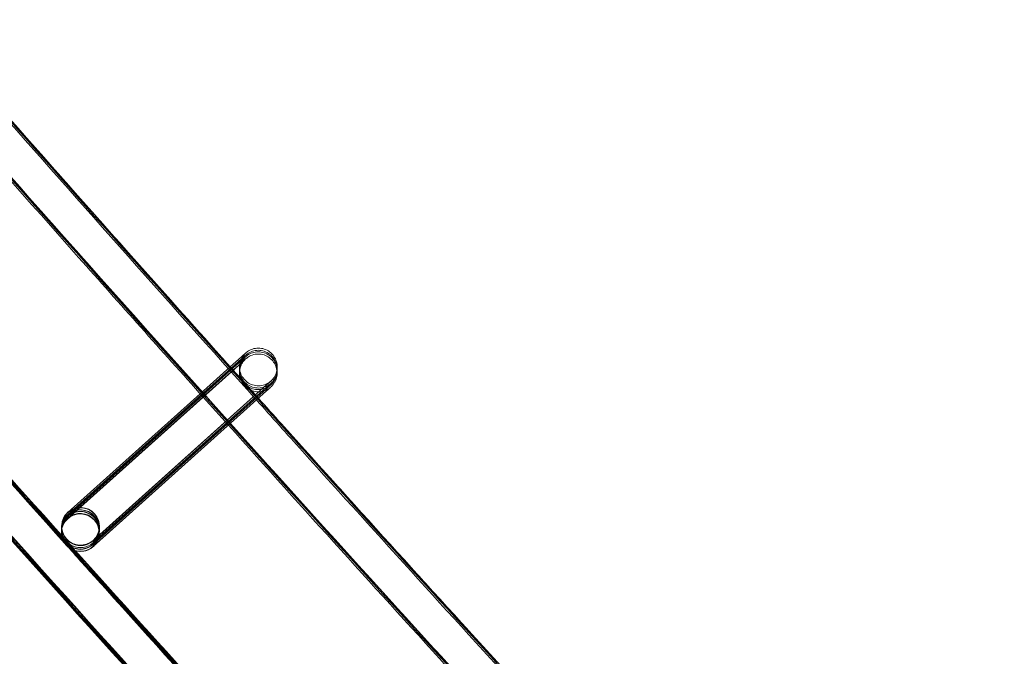
# Model space of a CAD drawing. Units: millimetres. Extents: x 923 to 18453, y 1433 to 12601.
# Drawn here: x 2479 to 2583, y 3267 to 3335 of the extents above; entities that cross this region are included whole.
import ezdxf

# ---------------------------------------------------------------- set-up
doc = ezdxf.new("R2010")
doc.units = ezdxf.units.MM

# ---------------------------------------------------------------- blocks, each defined once
blk = doc.blocks.new('A$C70eef650')
at = {"color": 0, "linetype": 'Continuous', "lineweight": 0}
for p, q in [((-8544.89, 9495.16), (-8546.08, 9494.09)), ((-8544.88, 9495.56), (-8546.07, 9494.49)), ((-8546.06, 9494.5), (-8544.88, 9495.56)), ((-8544.89, 9495.32), (-8546.04, 9494.29)), ((-8545.96, 9494.36), (-8544.88, 9495.33)), ((-8545.96, 9494.2), (-8544.89, 9495.16)), ((-8544.89, 9494.93), (-8563.29, 9478.4)), ((-8549.25, 9491.64), (-8546.06, 9494.5)), ((-8546.07, 9494.49), (-8549.25, 9491.63)), ((-8549.14, 9491.51), (-8545.96, 9494.36)), ((-8546.04, 9494.29), (-8549.13, 9491.51)), ((-8549.06, 9491.42), (-8545.96, 9494.2)), ((-8546.08, 9494.09), (-8549.05, 9491.42)), ((-8548.94, 9491.3), (-8545.97, 9493.97)), ((-8545.97, 9493.97), (-8544.89, 9494.93)), ((-8560.62, 9475.45), (-8542.22, 9491.95)), ((-8560.61, 9476.08), (-8542.21, 9492.58)), ((-8542.21, 9492.35), (-8560.61, 9475.82)), ((-8560.61, 9475.85), (-8542.21, 9492.35)), ((-8542.22, 9492.18), (-8560.61, 9475.65)), ((-8560.61, 9475.68), (-8542.22, 9492.18)), ((-8542.21, 9492.58), (-8560.6, 9476.05)), ((-8542.22, 9491.95), (-8560.49, 9475.53)), ((-8549.05, 9491.42), (-8563.29, 9478.63)), ((-8563.29, 9478.66), (-8549.06, 9491.42)), ((-8563.29, 9478.43), (-8548.94, 9491.3)), ((-8563.28, 9479.06), (-8549.25, 9491.64)), ((-8549.25, 9491.63), (-8563.28, 9479.03)), ((-8549.13, 9491.51), (-8563.28, 9478.79)), ((-8563.28, 9478.82), (-8549.14, 9491.51)), ((-8563.94, 9477.58), (-8563.95, 9477.38)), ((-8563.95, 9477.35), (-8563.95, 9477.21)), ((-8563.94, 9477.62), (-8563.94, 9477.61)), ((-8563.94, 9477.62), (-8563.94, 9477.62)), ((-8559.94, 9477.49), (-8559.95, 9477.29)), ((-8559.95, 9477.26), (-8559.95, 9477.12)), ((-8559.94, 9477.53), (-8559.94, 9477.52)), ((-8563.96, 9476.95), (-8563.96, 9476.94)), ((-8563.95, 9477.19), (-8563.95, 9476.98)), ((-8559.95, 9477.1), (-8559.96, 9476.89)), ((-8559.96, 9476.86), (-8559.96, 9476.85)), ((-8560.49, 9475.53), (-8560.62, 9475.42))]:
    blk.add_line(p, q, dxfattribs=at)
for centre, radius, start, end in [((-5284.8, 12447.23), 4059.25, 211.64608, 231.10102), ((-5277.13, 12453.98), 4819.33, 211.66655, 231.07981)]:
    blk.add_arc(centre, radius, start, end, dxfattribs=at)
at = {"color": 0, "linetype": 'Continuous', "lineweight": 0, "extrusion": (0, 0, -1)}
for centre, major_axis, ratio, start_param, end_param in [((-8561.94, 9477.58), (-2, 0.05), 1, -2.324901, 3.958284), ((-8561.95, 9477.17), (-0.84, -1.82), 0.999902, 1.979375, 5.120502), ((-8561.94, 9477.57), (-0.84, -1.82), 0.999902, 1.979375, 5.120502), ((-8561.95, 9477.33), (-0.84, -1.82), 0.999902, 1.979375, 5.120502), ((-8561.94, 9477.54), (1.82, -0.84), 0.999902, 3.550171, 3.939528), ((-8561.95, 9477.31), (1.82, -0.84), 0.999902, 3.867775, 6.691763), ((-8561.95, 9477.14), (1.82, -0.84), 0.999902, 3.939528, 6.691763), ((-8561.94, 9477.54), (1.82, -0.84), 0.999902, 3.939528, 6.691763), ((-8561.96, 9476.9), (2, -0.05), 1, 0.8166913554268662, 7.099876662606452), ((-8561.96, 9476.94), (-0.84, -1.82), 0.999902, 1.155259, 1.978909), ((-8561.96, 9476.91), (1.82, -0.84), 0.999902, 2.733479, 3.550171), ((-8561.95, 9477.33), (-0.84, -1.82), 0.999902, 1.155259, 1.978909), ((-8561.95, 9477.31), (1.82, -0.84), 0.999902, 2.733479, 3.550171), ((-8561.95, 9477.17), (-0.84, -1.82), 0.999902, 1.155259, 1.978909), ((-8561.95, 9477.14), (1.82, -0.84), 0.999902, 2.733479, 3.550171), ((-8561.94, 9477.57), (-0.84, -1.82), 0.999902, 1.155259, 1.978909), ((-8561.94, 9477.54), (1.82, -0.84), 0.999902, 2.733479, 3.550171), ((-8561.96, 9476.94), (-0.84, -1.82), 0.999902, 1.979375, 5.120502), ((-8561.96, 9476.91), (1.82, -0.84), 0.999902, 3.550171, 5.875072), ((-8561.95, 9477.14), (1.82, -0.84), 0.999902, 3.550171, 3.939528), ((-8561.95, 9477.17), (-0.84, -1.82), 0.999902, 1.978909, 1.979375), ((-8561.96, 9476.94), (-0.84, -1.82), 0.999902, 1.978909, 1.979375), ((-8561.95, 9477.31), (1.82, -0.84), 0.999902, 3.550171, 3.867775), ((-8561.94, 9477.57), (-0.84, -1.82), 0.999902, 1.978909, 1.979375), ((-8561.95, 9477.33), (-0.84, -1.82), 0.999902, 1.978909, 1.979375), ((-8561.94, 9477.54), (1.82, -0.84), 0.999902, 0.408578, 2.733479), ((-8561.95, 9477.33), (-0.84, -1.82), 0.999902, -1.162683, 1.155259), ((-8561.95, 9477.31), (1.82, -0.84), 0.999902, 0.408578, 2.733479), ((-8561.94, 9477.57), (-0.84, -1.82), 0.999902, -1.162683, 1.155259), ((-8561.95, 9477.14), (1.82, -0.84), 0.999902, 0.408578, 2.733479), ((-8561.96, 9476.94), (-0.84, -1.82), 0.999902, -1.162683, 1.155259), ((-8561.96, 9476.91), (1.82, -0.84), 0.999902, 0.408578, 2.733479), ((-8561.95, 9477.17), (-0.84, -1.82), 0.999902, -1.162683, 1.155259), ((-8561.96, 9476.91), (1.82, -0.84), 0.999902, 5.875072, 6.691763)]:
    blk.add_ellipse(centre, major_axis=major_axis, ratio=ratio, start_param=start_param, end_param=end_param, dxfattribs=at)
at = {"color": 0, "linetype": 'Continuous', "lineweight": 0}
for points, knots in [([(-8062.62, 9025.45), (-8065.2, 9027.57), (-8067.77, 9029.69), (-8078.05, 9038.18), (-8085.74, 9044.57), (-8108.61, 9063.71), (-8123.73, 9076.53), (-8153.78, 9102.39), (-8168.72, 9115.41), (-8198.42, 9141.67), (-8213.18, 9154.89), (-8242.53, 9181.54), (-8257.11, 9194.97), (-8286.1, 9222.01), (-8300.5, 9235.63), (-8329.12, 9263.06), (-8343.34, 9276.87), (-8371.58, 9304.68), (-8385.61, 9318.68), (-8413.48, 9346.87), (-8427.33, 9361.06), (-8454.81, 9389.63), (-8468.46, 9404), (-8495.56, 9432.93), (-8509.02, 9447.49), (-8535.73, 9476.78), (-8548.98, 9491.51), (-8575.3, 9521.16), (-8588.36, 9536.08), (-8614.27, 9566.08), (-8627.12, 9581.16), (-8652.63, 9611.51), (-8665.28, 9626.77), (-8690.38, 9657.45), (-8702.82, 9672.88), (-8727.5, 9703.9), (-8739.74, 9719.5), (-8764, 9750.85), (-8776.03, 9766.6), (-8799.86, 9798.28), (-8811.68, 9814.2), (-8835.08, 9846.19), (-8846.68, 9862.26), (-8869.66, 9894.57), (-8881.04, 9910.8), (-8903.58, 9943.41), (-8914.74, 9959.79), (-8936.84, 9992.7), (-8947.77, 10009.23), (-8969.43, 10042.43), (-8980.14, 10059.11), (-9001.35, 10092.6), (-9011.84, 10109.42), (-9023.85, 10128.97), (-9025.48, 10131.63), (-9027.11, 10134.29)], [0, 0, 0, 0, 10.000006, 10.000006, 40.000179, 40.000179, 99.462951, 99.462951, 158.925054, 158.925054, 218.387157, 218.387157, 277.84926, 277.84926, 337.311363, 337.311363, 396.773466, 396.773466, 456.235569, 456.235569, 515.697672, 515.697672, 575.159775, 575.159775, 634.621878, 634.621878, 694.083981, 694.083981, 753.546084, 753.546084, 813.008187, 813.008187, 872.47029, 872.47029, 931.932393, 931.932393, 991.394496, 991.394496, 1050.856599, 1050.856599, 1110.318702, 1110.318702, 1169.780805, 1169.780805, 1229.242908, 1229.242908, 1288.705011, 1288.705011, 1348.167114, 1348.167114, 1407.629217, 1407.629217, 1467.09132, 1467.09132, 1476.457881, 1476.457881, 1476.457881, 1476.457881]), ([(-8062.62, 9025.62), (-8065.2, 9027.73), (-8067.77, 9029.85), (-8078.05, 9038.34), (-8085.74, 9044.73), (-8108.61, 9063.87), (-8123.72, 9076.7), (-8153.78, 9102.55), (-8168.71, 9115.58), (-8198.42, 9141.83), (-8213.18, 9155.06), (-8242.53, 9181.71), (-8257.11, 9195.13), (-8286.1, 9222.17), (-8300.5, 9235.79), (-8329.12, 9263.22), (-8343.33, 9277.03), (-8371.58, 9304.85), (-8385.61, 9318.85), (-8413.48, 9347.04), (-8427.32, 9361.23), (-8454.81, 9389.79), (-8468.46, 9404.17), (-8495.56, 9433.1), (-8509.01, 9447.65), (-8535.72, 9476.94), (-8548.98, 9491.68), (-8575.29, 9521.33), (-8588.35, 9536.24), (-8614.26, 9566.24), (-8627.12, 9581.33), (-8652.63, 9611.67), (-8665.28, 9626.93), (-8690.37, 9657.62), (-8702.82, 9673.05), (-8727.5, 9704.07), (-8739.74, 9719.66), (-8764, 9751.01), (-8776.02, 9766.77), (-8799.86, 9798.44), (-8811.67, 9814.36), (-8835.08, 9846.35), (-8846.68, 9862.43), (-8869.65, 9894.73), (-8881.03, 9910.96), (-8903.57, 9943.57), (-8914.73, 9959.95), (-8936.83, 9992.86), (-8947.77, 10009.39), (-8969.43, 10042.6), (-8980.14, 10059.27), (-9001.35, 10092.76), (-9011.84, 10109.58), (-9023.82, 10129.09), (-9025.43, 10131.71), (-9027.03, 10134.33)], [0, 0, 0, 0, 10.000006, 10.000006, 40.000179, 40.000179, 99.462951, 99.462951, 158.925054, 158.925054, 218.387157, 218.387157, 277.84926, 277.84926, 337.311363, 337.311363, 396.773466, 396.773466, 456.235569, 456.235569, 515.697672, 515.697672, 575.159775, 575.159775, 634.621878, 634.621878, 694.083981, 694.083981, 753.546084, 753.546084, 813.008187, 813.008187, 872.47029, 872.47029, 931.932393, 931.932393, 991.394496, 991.394496, 1050.856599, 1050.856599, 1110.318702, 1110.318702, 1169.780805, 1169.780805, 1229.242908, 1229.242908, 1288.705011, 1288.705011, 1348.167114, 1348.167114, 1407.629217, 1407.629217, 1467.09132, 1467.09132, 1476.311893, 1476.311893, 1476.311893, 1476.311893]), ([(-8062.71, 9025.73), (-8065.28, 9027.85), (-8067.86, 9029.96), (-8078.14, 9038.45), (-8085.83, 9044.85), (-8108.7, 9063.99), (-8123.81, 9076.81), (-8153.86, 9102.66), (-8168.8, 9115.69), (-8198.51, 9141.94), (-8213.27, 9155.17), (-8242.62, 9181.82), (-8257.2, 9195.25), (-8286.19, 9222.29), (-8300.59, 9235.91), (-8329.21, 9263.34), (-8343.43, 9277.15), (-8371.67, 9304.96), (-8385.7, 9318.97), (-8413.58, 9347.16), (-8427.42, 9361.35), (-8454.91, 9389.91), (-8468.55, 9404.28), (-8495.66, 9433.21), (-8509.11, 9447.77), (-8535.82, 9477.06), (-8549.08, 9491.8), (-8575.39, 9521.45), (-8588.45, 9536.36), (-8614.36, 9566.36), (-8627.22, 9581.45), (-8652.73, 9611.79), (-8665.38, 9627.05), (-8690.47, 9657.74), (-8702.92, 9673.17), (-8727.6, 9704.19), (-8739.84, 9719.78), (-8764.1, 9751.13), (-8776.12, 9766.89), (-8799.96, 9798.57), (-8811.78, 9814.48), (-8835.18, 9846.48), (-8846.78, 9862.55), (-8869.76, 9894.86), (-8881.14, 9911.09), (-8903.68, 9943.7), (-8914.84, 9960.08), (-8936.94, 9992.99), (-8947.88, 10009.52), (-8969.53, 10042.72), (-8980.25, 10059.4), (-9001.45, 10092.89), (-9011.95, 10109.71), (-9023.87, 10129.12), (-9025.42, 10131.64), (-9026.96, 10134.16)], [0, 0, 0, 0, 10.000006, 10.000006, 40.000179, 40.000179, 99.463979, 99.463979, 158.927109, 158.927109, 218.39024, 218.39024, 277.853371, 277.853371, 337.316502, 337.316502, 396.779633, 396.779633, 456.242763, 456.242763, 515.705894, 515.705894, 575.169025, 575.169025, 634.632156, 634.632156, 694.095287, 694.095287, 753.558417, 753.558417, 813.021548, 813.021548, 872.484679, 872.484679, 931.94781, 931.94781, 991.410941, 991.410941, 1050.874071, 1050.874071, 1110.337202, 1110.337202, 1169.800333, 1169.800333, 1229.263464, 1229.263464, 1288.726595, 1288.726595, 1348.189725, 1348.189725, 1407.652856, 1407.652856, 1467.115987, 1467.115987, 1475.984632, 1475.984632, 1475.984632, 1475.984632]), ([(-8078.72, 9005.8), (-8081.3, 9007.92), (-8083.87, 9010.03), (-8094.15, 9018.52), (-8101.84, 9024.92), (-8124.76, 9044.09), (-8139.91, 9056.95), (-8170.06, 9082.87), (-8185.04, 9095.94), (-8214.83, 9122.26), (-8229.64, 9135.52), (-8259.07, 9162.25), (-8273.7, 9175.71), (-8302.77, 9202.82), (-8317.22, 9216.47), (-8345.93, 9243.98), (-8360.19, 9257.82), (-8388.52, 9285.71), (-8402.6, 9299.75), (-8430.56, 9328.01), (-8444.44, 9342.23), (-8472.02, 9370.87), (-8485.71, 9385.28), (-8512.9, 9414.28), (-8526.4, 9428.87), (-8553.2, 9458.24), (-8566.5, 9473.01), (-8592.91, 9502.73), (-8606.01, 9517.68), (-8632.01, 9547.75), (-8644.91, 9562.87), (-8670.51, 9593.29), (-8683.2, 9608.59), (-8708.39, 9639.35), (-8720.88, 9654.81), (-8745.65, 9685.91), (-8757.93, 9701.54), (-8782.28, 9732.96), (-8794.35, 9748.76), (-8818.28, 9780.5), (-8830.14, 9796.46), (-8853.64, 9828.52), (-8865.28, 9844.64), (-8888.35, 9877.01), (-8899.77, 9893.28), (-8922.4, 9925.97), (-8933.61, 9942.38), (-8955.8, 9975.37), (-8966.78, 9991.94), (-8988.53, 10025.22), (-8999.29, 10041.93), (-9020.59, 10075.5), (-9031.13, 10092.36), (-9044.32, 10113.78), (-9047.08, 10118.28), (-9049.83, 10122.79)], [0, 0, 0, 0, 10.000006, 10.000006, 40.000177, 40.000177, 99.633166, 99.633166, 159.265487, 159.265487, 218.897808, 218.897808, 278.530129, 278.530129, 338.16245, 338.16245, 397.79477, 397.79477, 457.427091, 457.427091, 517.059412, 517.059412, 576.691733, 576.691733, 636.324054, 636.324054, 695.956375, 695.956375, 755.588696, 755.588696, 815.221017, 815.221017, 874.853338, 874.853338, 934.485658, 934.485658, 994.117979, 994.117979, 1053.7503, 1053.7503, 1113.382621, 1113.382621, 1173.014942, 1173.014942, 1232.647263, 1232.647263, 1292.279584, 1292.279584, 1351.911905, 1351.911905, 1411.544225, 1411.544225, 1471.176546, 1471.176546, 1487.020992, 1487.020992, 1487.020992, 1487.020992]), ([(-8078.72, 9005.96), (-8081.29, 9008.08), (-8083.87, 9010.2), (-8094.15, 9018.69), (-8101.84, 9025.08), (-8124.75, 9044.26), (-8139.91, 9057.12), (-8170.05, 9083.04), (-8185.04, 9096.1), (-8214.83, 9122.43), (-8229.63, 9135.69), (-8259.07, 9162.41), (-8273.7, 9175.87), (-8302.77, 9202.98), (-8317.22, 9216.64), (-8345.92, 9244.14), (-8360.18, 9257.99), (-8388.52, 9285.87), (-8402.59, 9299.91), (-8430.55, 9328.17), (-8444.44, 9342.4), (-8472.02, 9371.03), (-8485.71, 9385.44), (-8512.9, 9414.44), (-8526.4, 9429.04), (-8553.2, 9458.4), (-8566.5, 9473.17), (-8592.9, 9502.89), (-8606, 9517.84), (-8632.01, 9547.92), (-8644.91, 9563.04), (-8670.5, 9593.46), (-8683.2, 9608.75), (-8708.38, 9639.51), (-8720.87, 9654.98), (-8745.65, 9686.07), (-8757.93, 9701.7), (-8782.28, 9733.13), (-8794.35, 9748.92), (-8818.28, 9780.67), (-8830.13, 9796.62), (-8853.63, 9828.69), (-8865.28, 9844.8), (-8888.34, 9877.18), (-8899.77, 9893.45), (-8922.4, 9926.13), (-8933.61, 9942.55), (-8955.8, 9975.53), (-8966.78, 9992.1), (-8988.53, 10025.38), (-8999.29, 10042.1), (-9020.59, 10075.66), (-9031.12, 10092.52), (-9044.29, 10113.9), (-9047.02, 10118.36), (-9049.75, 10122.83)], [0, 0, 0, 0, 10.000006, 10.000006, 40.000177, 40.000177, 99.633166, 99.633166, 159.265487, 159.265487, 218.897808, 218.897808, 278.530129, 278.530129, 338.16245, 338.16245, 397.79477, 397.79477, 457.427091, 457.427091, 517.059412, 517.059412, 576.691733, 576.691733, 636.324054, 636.324054, 695.956375, 695.956375, 755.588696, 755.588696, 815.221017, 815.221017, 874.853338, 874.853338, 934.485658, 934.485658, 994.117979, 994.117979, 1053.7503, 1053.7503, 1113.382621, 1113.382621, 1173.014942, 1173.014942, 1232.647263, 1232.647263, 1292.279584, 1292.279584, 1351.911905, 1351.911905, 1411.544225, 1411.544225, 1471.176546, 1471.176546, 1486.875009, 1486.875009, 1486.875009, 1486.875009]), ([(-8078.72, 9006.13), (-8081.29, 9008.25), (-8083.86, 9010.36), (-8094.15, 9018.85), (-8101.84, 9025.25), (-8124.75, 9044.42), (-8139.91, 9057.28), (-8170.05, 9083.2), (-8185.03, 9096.27), (-8214.82, 9122.59), (-8229.63, 9135.85), (-8259.06, 9162.58), (-8273.69, 9176.04), (-8302.77, 9203.15), (-8317.21, 9216.8), (-8345.92, 9244.31), (-8360.18, 9258.15), (-8388.52, 9286.04), (-8402.59, 9300.08), (-8430.55, 9328.34), (-8444.44, 9342.56), (-8472.01, 9371.2), (-8485.71, 9385.61), (-8512.9, 9414.61), (-8526.39, 9429.2), (-8553.19, 9458.57), (-8566.5, 9473.34), (-8592.9, 9503.06), (-8606, 9518.01), (-8632, 9548.08), (-8644.9, 9563.2), (-8670.5, 9593.62), (-8683.2, 9608.92), (-8708.38, 9639.68), (-8720.87, 9655.14), (-8745.64, 9686.24), (-8757.92, 9701.87), (-8782.27, 9733.29), (-8794.34, 9749.09), (-8818.27, 9780.83), (-8830.13, 9796.79), (-8853.63, 9828.85), (-8865.27, 9844.97), (-8888.34, 9877.34), (-8899.76, 9893.61), (-8922.4, 9926.3), (-8933.6, 9942.71), (-8955.79, 9975.7), (-8966.78, 9992.27), (-8988.52, 10025.55), (-8999.28, 10042.26), (-9020.58, 10075.83), (-9031.12, 10092.69), (-9044.26, 10114.03), (-9046.97, 10118.45), (-9049.67, 10122.87)], [0, 0, 0, 0, 10.000006, 10.000006, 40.000177, 40.000177, 99.633166, 99.633166, 159.265487, 159.265487, 218.897808, 218.897808, 278.530129, 278.530129, 338.16245, 338.16245, 397.79477, 397.79477, 457.427091, 457.427091, 517.059412, 517.059412, 576.691733, 576.691733, 636.324054, 636.324054, 695.956375, 695.956375, 755.588696, 755.588696, 815.221017, 815.221017, 874.853338, 874.853338, 934.485658, 934.485658, 994.117979, 994.117979, 1053.7503, 1053.7503, 1113.382621, 1113.382621, 1173.014942, 1173.014942, 1232.647263, 1232.647263, 1292.279584, 1292.279584, 1351.911905, 1351.911905, 1411.544225, 1411.544225, 1471.176546, 1471.176546, 1486.729026, 1486.729026, 1486.729026, 1486.729026]), ([(-8078.71, 9006.2), (-8081.29, 9008.31), (-8083.86, 9010.43), (-8094.14, 9018.92), (-8101.84, 9025.31), (-8124.75, 9044.49), (-8139.9, 9057.35), (-8170.05, 9083.27), (-8185.03, 9096.34), (-8214.82, 9122.66), (-8229.63, 9135.92), (-8259.06, 9162.64), (-8273.69, 9176.1), (-8302.76, 9203.22), (-8317.21, 9216.87), (-8345.92, 9244.37), (-8360.18, 9258.22), (-8388.51, 9286.11), (-8402.59, 9300.14), (-8430.55, 9328.41), (-8444.43, 9342.63), (-8472.01, 9371.27), (-8485.7, 9385.68), (-8512.89, 9414.68), (-8526.39, 9429.27), (-8553.19, 9458.63), (-8566.49, 9473.41), (-8592.9, 9503.13), (-8606, 9518.08), (-8632, 9548.15), (-8644.9, 9563.27), (-8670.5, 9593.69), (-8683.19, 9608.99), (-8708.38, 9639.75), (-8720.87, 9655.21), (-8745.64, 9686.31), (-8757.92, 9701.94), (-8782.27, 9733.36), (-8794.34, 9749.15), (-8818.27, 9780.9), (-8830.13, 9796.86), (-8853.63, 9828.92), (-8865.27, 9845.03), (-8888.34, 9877.41), (-8899.76, 9893.68), (-8922.39, 9926.36), (-8933.6, 9942.78), (-8955.79, 9975.77), (-8966.78, 9992.34), (-8988.52, 10025.62), (-8999.28, 10042.33), (-9020.58, 10075.9), (-9031.12, 10092.75), (-9044.25, 10114.08), (-9046.95, 10118.48), (-9049.64, 10122.89)], [0, 0, 0, 0, 10.000006, 10.000006, 40.000177, 40.000177, 99.633166, 99.633166, 159.265487, 159.265487, 218.897808, 218.897808, 278.530129, 278.530129, 338.16245, 338.16245, 397.79477, 397.79477, 457.427091, 457.427091, 517.059412, 517.059412, 576.691733, 576.691733, 636.324054, 636.324054, 695.956375, 695.956375, 755.588696, 755.588696, 815.221017, 815.221017, 874.853338, 874.853338, 934.485658, 934.485658, 994.117979, 994.117979, 1053.7503, 1053.7503, 1113.382621, 1113.382621, 1173.014942, 1173.014942, 1232.647263, 1232.647263, 1292.279584, 1292.279584, 1351.911905, 1351.911905, 1411.544225, 1411.544225, 1471.176546, 1471.176546, 1486.668827, 1486.668827, 1486.668827, 1486.668827]), ([(-8083.83, 9009.93), (-8084.7, 9010.65), (-8085.57, 9011.37), (-8094.16, 9018.45), (-8101.85, 9024.85), (-8124.76, 9044.02), (-8139.92, 9056.88), (-8170.06, 9082.81), (-8185.04, 9095.87), (-8214.83, 9122.19), (-8229.64, 9135.46), (-8259.07, 9162.18), (-8273.7, 9175.64), (-8302.77, 9202.75), (-8317.22, 9216.41), (-8345.93, 9243.91), (-8360.19, 9257.76), (-8388.53, 9285.64), (-8402.6, 9299.68), (-8430.56, 9327.94), (-8444.44, 9342.16), (-8472.02, 9370.8), (-8485.71, 9385.21), (-8512.91, 9414.21), (-8526.4, 9428.8), (-8553.2, 9458.17), (-8566.5, 9472.94), (-8592.91, 9502.66), (-8606.01, 9517.61), (-8632.01, 9547.68), (-8644.91, 9562.81), (-8670.51, 9593.23), (-8683.2, 9608.52), (-8708.39, 9639.28), (-8720.88, 9654.74), (-8745.65, 9685.84), (-8757.93, 9701.47), (-8782.28, 9732.89), (-8794.35, 9748.69), (-8818.28, 9780.44), (-8830.14, 9796.39), (-8853.64, 9828.46), (-8865.28, 9844.57), (-8888.35, 9876.95), (-8899.77, 9893.21), (-8922.4, 9925.9), (-8933.61, 9942.32), (-8955.8, 9975.3), (-8966.79, 9991.87), (-8988.53, 10025.15), (-8999.29, 10041.86), (-9020.48, 10075.26), (-9030.91, 10091.95), (-9041.23, 10108.7)], [6.609467, 6.609467, 6.609467, 6.609467, 10.000006, 10.000006, 40.000177, 40.000177, 99.633166, 99.633166, 159.265487, 159.265487, 218.897808, 218.897808, 278.530129, 278.530129, 338.16245, 338.16245, 397.79477, 397.79477, 457.427091, 457.427091, 517.059412, 517.059412, 576.691733, 576.691733, 636.324054, 636.324054, 695.956375, 695.956375, 755.588696, 755.588696, 815.221017, 815.221017, 874.853338, 874.853338, 934.485658, 934.485658, 994.117979, 994.117979, 1053.7503, 1053.7503, 1113.382621, 1113.382621, 1173.014942, 1173.014942, 1232.647263, 1232.647263, 1292.279584, 1292.279584, 1351.911905, 1351.911905, 1411.544225, 1411.544225, 1470.575996, 1470.575996, 1470.575996, 1470.575996]), ([(-8548.94, 9491.29), (-8553.35, 9496.22), (-8557.76, 9501.16), (-8567.46, 9512.1), (-8572.76, 9518.1), (-8578.05, 9524.12)], [674.237201, 674.237201, 674.237201, 674.237201, 694.083981, 694.083981, 718.111324, 718.111324, 718.111324, 718.111324]), ([(-8544.89, 9495.16), (-8544.72, 9495.32), (-8544.59, 9495.43), (-8544.47, 9495.53), (-8544.45, 9495.55), (-8544.43, 9495.57), (-8544.43, 9495.57), (-8544.42, 9495.58), (-8544.42, 9495.58), (-8544.41, 9495.59), (-8544.4, 9495.59), (-8544.4, 9495.6), (-8544.4, 9495.6), (-8544.39, 9495.61), (-8544.38, 9495.62), (-8544.35, 9495.64), (-8544.34, 9495.65), (-8544.3, 9495.68), (-8544.27, 9495.7), (-8544.17, 9495.77), (-8544.09, 9495.82), (-8543.82, 9495.96), (-8543.62, 9496.02), (-8543.21, 9496.09), (-8542.99, 9496.09), (-8542.57, 9496.03), (-8542.37, 9495.96), (-8541.99, 9495.76), (-8541.81, 9495.63), (-8541.52, 9495.33), (-8541.39, 9495.15), (-8541.2, 9494.77), (-8541.14, 9494.56), (-8541.09, 9494.21), (-8541.09, 9494.06), (-8541.1, 9493.92)], [0, 0, 0, 0, 1.299218, 1.299218, 1.933547, 1.933547, 2.113818, 2.113818, 2.178363, 2.178363, 2.198013, 2.198013, 2.21416, 2.21416, 2.246918, 2.246918, 2.311627, 2.311627, 2.404802, 2.404802, 2.68478, 2.68478, 3.303009, 3.303009, 3.940683, 3.940683, 4.577939, 4.577939, 5.215213, 5.215213, 5.852486, 5.852486, 6.489759, 6.489759, 6.917926, 6.917926, 6.917926, 6.917926]), ([(-8544.88, 9495.56), (-8544.71, 9495.71), (-8544.58, 9495.83), (-8544.47, 9495.93), (-8544.44, 9495.95), (-8544.42, 9495.97), (-8544.42, 9495.97), (-8544.41, 9495.98), (-8544.41, 9495.98), (-8544.4, 9495.99), (-8544.4, 9495.99), (-8544.39, 9496), (-8544.39, 9496), (-8544.38, 9496.01), (-8544.37, 9496.01), (-8544.35, 9496.03), (-8544.33, 9496.05), (-8544.29, 9496.08), (-8544.26, 9496.1), (-8544.16, 9496.17), (-8544.08, 9496.22), (-8543.81, 9496.36), (-8543.61, 9496.42), (-8543.2, 9496.49), (-8542.98, 9496.49), (-8542.56, 9496.42), (-8542.36, 9496.36), (-8541.98, 9496.16), (-8541.8, 9496.03), (-8541.51, 9495.73), (-8541.38, 9495.55), (-8541.19, 9495.17), (-8541.13, 9494.96), (-8541.08, 9494.61), (-8541.08, 9494.46), (-8541.09, 9494.32)], [0, 0, 0, 0, 1.299218, 1.299218, 1.933547, 1.933547, 2.113818, 2.113818, 2.178363, 2.178363, 2.198013, 2.198013, 2.21416, 2.21416, 2.246918, 2.246918, 2.311627, 2.311627, 2.404802, 2.404802, 2.68478, 2.68478, 3.303009, 3.303009, 3.940683, 3.940683, 4.577939, 4.577939, 5.215213, 5.215213, 5.852486, 5.852486, 6.489759, 6.489759, 6.917926, 6.917926, 6.917926, 6.917926]), ([(-8544.88, 9495.33), (-8544.71, 9495.48), (-8544.58, 9495.6), (-8544.47, 9495.7), (-8544.45, 9495.72), (-8544.43, 9495.74), (-8544.42, 9495.74), (-8544.41, 9495.75), (-8544.41, 9495.75), (-8544.4, 9495.76), (-8544.4, 9495.76), (-8544.4, 9495.76), (-8544.39, 9495.77), (-8544.38, 9495.77), (-8544.37, 9495.78), (-8544.35, 9495.8), (-8544.33, 9495.81), (-8544.29, 9495.85), (-8544.27, 9495.87), (-8544.17, 9495.94), (-8544.09, 9495.99), (-8543.82, 9496.12), (-8543.62, 9496.19), (-8543.21, 9496.26), (-8542.99, 9496.26), (-8542.57, 9496.19), (-8542.36, 9496.12), (-8541.98, 9495.93), (-8541.81, 9495.8), (-8541.51, 9495.49), (-8541.39, 9495.32), (-8541.2, 9494.94), (-8541.14, 9494.73), (-8541.09, 9494.39), (-8541.09, 9494.25), (-8541.09, 9494.12)], [0, 0, 0, 0, 1.299218, 1.299218, 1.933547, 1.933547, 2.113818, 2.113818, 2.178363, 2.178363, 2.198013, 2.198013, 2.21416, 2.21416, 2.246918, 2.246918, 2.311627, 2.311627, 2.404802, 2.404802, 2.68478, 2.68478, 3.303009, 3.303009, 3.940683, 3.940683, 4.577939, 4.577939, 5.215213, 5.215213, 5.852486, 5.852486, 6.489759, 6.489759, 6.884055, 6.884055, 6.884055, 6.884055]), ([(-8544.45, 9495.33), (-8544.45, 9495.33), (-8544.45, 9495.33), (-8544.45, 9495.33), (-8544.45, 9495.33), (-8544.46, 9495.32), (-8544.46, 9495.32), (-8544.47, 9495.31), (-8544.47, 9495.31), (-8544.48, 9495.3), (-8544.49, 9495.29), (-8544.51, 9495.27), (-8544.52, 9495.25), (-8544.56, 9495.22), (-8544.58, 9495.19), (-8544.67, 9495.09), (-8544.73, 9495.01), (-8544.89, 9494.76), (-8544.98, 9494.56), (-8545.09, 9494.16), (-8545.11, 9493.94), (-8545.08, 9493.51), (-8545.03, 9493.3), (-8544.88, 9492.91), (-8544.76, 9492.72), (-8544.49, 9492.4), (-8544.32, 9492.25), (-8543.96, 9492.03), (-8543.76, 9491.95), (-8543.35, 9491.85), (-8543.13, 9491.84), (-8542.71, 9491.88), (-8542.49, 9491.93), (-8542.2, 9492.06), (-8542.11, 9492.11), (-8541.98, 9492.19), (-8541.93, 9492.22), (-8541.88, 9492.27), (-8541.86, 9492.28), (-8541.83, 9492.3), (-8541.82, 9492.31), (-8541.81, 9492.32), (-8541.8, 9492.33), (-8541.8, 9492.33), (-8541.8, 9492.33), (-8541.79, 9492.34), (-8541.78, 9492.34), (-8541.78, 9492.35), (-8541.78, 9492.35), (-8541.77, 9492.35), (-8541.77, 9492.35), (-8541.77, 9492.35), (-8541.77, 9492.35), (-8541.78, 9492.35), (-8541.78, 9492.35), (-8541.82, 9492.31), (-8541.87, 9492.27), (-8542.01, 9492.14), (-8542.1, 9492.06), (-8542.22, 9491.95)], [2.044728, 2.044728, 2.044728, 2.044728, 2.065994, 2.065994, 2.17435, 2.17435, 2.197641, 2.197641, 2.21375, 2.21375, 2.246369, 2.246369, 2.3108, 2.3108, 2.408959, 2.408959, 2.703983, 2.703983, 3.326608, 3.326608, 3.964182, 3.964182, 4.601441, 4.601441, 5.238714, 5.238714, 5.875987, 5.875987, 6.51326, 6.51326, 7.150533, 7.150533, 7.787804, 7.787804, 8.103319, 8.103319, 8.261604, 8.261604, 8.320957, 8.320957, 8.365706, 8.365706, 8.381763, 8.381763, 8.39787, 8.39787, 8.430525, 8.430525, 8.49503, 8.49503, 8.550332, 8.550332, 8.58786, 8.58786, 8.866423, 8.866423, 9.705955, 9.705955, 10.596171, 10.596171, 10.596171, 10.596171]), ([(-8544.44, 9495.73), (-8544.44, 9495.73), (-8544.44, 9495.73), (-8544.44, 9495.73), (-8544.44, 9495.73), (-8544.45, 9495.72), (-8544.45, 9495.71), (-8544.46, 9495.71), (-8544.46, 9495.7), (-8544.47, 9495.7), (-8544.48, 9495.69), (-8544.5, 9495.67), (-8544.52, 9495.65), (-8544.55, 9495.61), (-8544.57, 9495.59), (-8544.66, 9495.49), (-8544.72, 9495.41), (-8544.89, 9495.15), (-8544.97, 9494.96), (-8545.08, 9494.55), (-8545.1, 9494.34), (-8545.07, 9493.91), (-8545.03, 9493.7), (-8544.87, 9493.31), (-8544.75, 9493.12), (-8544.48, 9492.79), (-8544.31, 9492.65), (-8543.95, 9492.43), (-8543.75, 9492.35), (-8543.34, 9492.25), (-8543.12, 9492.24), (-8542.7, 9492.28), (-8542.49, 9492.33), (-8542.19, 9492.46), (-8542.1, 9492.51), (-8541.97, 9492.59), (-8541.92, 9492.62), (-8541.87, 9492.67), (-8541.85, 9492.68), (-8541.82, 9492.7), (-8541.81, 9492.71), (-8541.8, 9492.72), (-8541.8, 9492.72), (-8541.79, 9492.73), (-8541.79, 9492.73), (-8541.78, 9492.74), (-8541.78, 9492.74), (-8541.77, 9492.75), (-8541.77, 9492.75), (-8541.77, 9492.75), (-8541.77, 9492.75), (-8541.77, 9492.75), (-8541.77, 9492.75), (-8541.77, 9492.75), (-8541.77, 9492.74), (-8541.81, 9492.71), (-8541.86, 9492.67), (-8542, 9492.54), (-8542.1, 9492.45), (-8542.21, 9492.35)], [2.044728, 2.044728, 2.044728, 2.044728, 2.065994, 2.065994, 2.17435, 2.17435, 2.197641, 2.197641, 2.21375, 2.21375, 2.246369, 2.246369, 2.3108, 2.3108, 2.408959, 2.408959, 2.703983, 2.703983, 3.326608, 3.326608, 3.964182, 3.964182, 4.601441, 4.601441, 5.238714, 5.238714, 5.875987, 5.875987, 6.51326, 6.51326, 7.150533, 7.150533, 7.787804, 7.787804, 8.103319, 8.103319, 8.261604, 8.261604, 8.320957, 8.320957, 8.365706, 8.365706, 8.381763, 8.381763, 8.39787, 8.39787, 8.430525, 8.430525, 8.49503, 8.49503, 8.550332, 8.550332, 8.58786, 8.58786, 8.866423, 8.866423, 9.705955, 9.705955, 10.596171, 10.596171, 10.596171, 10.596171]), ([(-8544.44, 9495.56), (-8544.44, 9495.56), (-8544.44, 9495.56), (-8544.44, 9495.56), (-8544.44, 9495.56), (-8544.45, 9495.55), (-8544.46, 9495.55), (-8544.46, 9495.54), (-8544.46, 9495.54), (-8544.47, 9495.53), (-8544.48, 9495.52), (-8544.5, 9495.5), (-8544.52, 9495.49), (-8544.56, 9495.45), (-8544.58, 9495.42), (-8544.66, 9495.33), (-8544.72, 9495.25), (-8544.89, 9494.99), (-8544.97, 9494.79), (-8545.08, 9494.39), (-8545.1, 9494.17), (-8545.08, 9493.75), (-8545.03, 9493.53), (-8544.87, 9493.14), (-8544.76, 9492.95), (-8544.48, 9492.63), (-8544.32, 9492.49), (-8543.96, 9492.27), (-8543.75, 9492.18), (-8543.34, 9492.09), (-8543.12, 9492.07), (-8542.7, 9492.11), (-8542.49, 9492.17), (-8542.2, 9492.29), (-8542.1, 9492.34), (-8541.97, 9492.43), (-8541.93, 9492.46), (-8541.87, 9492.5), (-8541.85, 9492.51), (-8541.83, 9492.53), (-8541.82, 9492.54), (-8541.8, 9492.56), (-8541.8, 9492.56), (-8541.79, 9492.56), (-8541.79, 9492.57), (-8541.78, 9492.57), (-8541.78, 9492.58), (-8541.77, 9492.58), (-8541.77, 9492.58), (-8541.77, 9492.59), (-8541.77, 9492.59), (-8541.77, 9492.59), (-8541.77, 9492.59), (-8541.77, 9492.58), (-8541.78, 9492.58), (-8541.81, 9492.55), (-8541.86, 9492.5), (-8542, 9492.38), (-8542.1, 9492.29), (-8542.22, 9492.18)], [2.044728, 2.044728, 2.044728, 2.044728, 2.065994, 2.065994, 2.17435, 2.17435, 2.197641, 2.197641, 2.21375, 2.21375, 2.246369, 2.246369, 2.3108, 2.3108, 2.408959, 2.408959, 2.703983, 2.703983, 3.326608, 3.326608, 3.964182, 3.964182, 4.601441, 4.601441, 5.238714, 5.238714, 5.875987, 5.875987, 6.51326, 6.51326, 7.150533, 7.150533, 7.787804, 7.787804, 8.103319, 8.103319, 8.261604, 8.261604, 8.320957, 8.320957, 8.365706, 8.365706, 8.381763, 8.381763, 8.39787, 8.39787, 8.430525, 8.430525, 8.49503, 8.49503, 8.550332, 8.550332, 8.58786, 8.58786, 8.866423, 8.866423, 9.705955, 9.705955, 10.596171, 10.596171, 10.596171, 10.596171]), ([(-8544.43, 9495.96), (-8544.43, 9495.96), (-8544.43, 9495.96), (-8544.43, 9495.96), (-8544.43, 9495.96), (-8544.44, 9495.95), (-8544.45, 9495.95), (-8544.45, 9495.94), (-8544.46, 9495.94), (-8544.46, 9495.93), (-8544.47, 9495.92), (-8544.49, 9495.9), (-8544.51, 9495.89), (-8544.55, 9495.85), (-8544.57, 9495.82), (-8544.66, 9495.72), (-8544.71, 9495.64), (-8544.88, 9495.39), (-8544.97, 9495.19), (-8545.07, 9494.79), (-8545.09, 9494.57), (-8545.07, 9494.15), (-8545.02, 9493.93), (-8544.86, 9493.54), (-8544.75, 9493.35), (-8544.47, 9493.03), (-8544.31, 9492.89), (-8543.95, 9492.66), (-8543.75, 9492.58), (-8543.33, 9492.49), (-8543.11, 9492.47), (-8542.69, 9492.51), (-8542.48, 9492.56), (-8542.19, 9492.69), (-8542.1, 9492.74), (-8541.96, 9492.83), (-8541.92, 9492.86), (-8541.86, 9492.9), (-8541.85, 9492.91), (-8541.82, 9492.93), (-8541.81, 9492.94), (-8541.79, 9492.95), (-8541.79, 9492.96), (-8541.78, 9492.96), (-8541.78, 9492.97), (-8541.77, 9492.97), (-8541.77, 9492.97), (-8541.76, 9492.98), (-8541.76, 9492.98), (-8541.76, 9492.98), (-8541.76, 9492.98), (-8541.76, 9492.98), (-8541.76, 9492.98), (-8541.76, 9492.98), (-8541.77, 9492.98), (-8541.8, 9492.95), (-8541.85, 9492.9), (-8541.99, 9492.77), (-8542.09, 9492.69), (-8542.21, 9492.58)], [2.044728, 2.044728, 2.044728, 2.044728, 2.065994, 2.065994, 2.17435, 2.17435, 2.197641, 2.197641, 2.21375, 2.21375, 2.246369, 2.246369, 2.3108, 2.3108, 2.408959, 2.408959, 2.703983, 2.703983, 3.326608, 3.326608, 3.964182, 3.964182, 4.601441, 4.601441, 5.238714, 5.238714, 5.875987, 5.875987, 6.51326, 6.51326, 7.150533, 7.150533, 7.787804, 7.787804, 8.103319, 8.103319, 8.261604, 8.261604, 8.320957, 8.320957, 8.365706, 8.365706, 8.381763, 8.381763, 8.39787, 8.39787, 8.430525, 8.430525, 8.49503, 8.49503, 8.550332, 8.550332, 8.58786, 8.58786, 8.866423, 8.866423, 9.705955, 9.705955, 10.596171, 10.596171, 10.596171, 10.596171]), ([(-8544.89, 9494.93), (-8544.72, 9495.08), (-8544.59, 9495.2), (-8544.48, 9495.3), (-8544.45, 9495.32), (-8544.44, 9495.34), (-8544.43, 9495.34), (-8544.42, 9495.35), (-8544.42, 9495.35), (-8544.41, 9495.36), (-8544.41, 9495.36), (-8544.4, 9495.37), (-8544.4, 9495.37), (-8544.39, 9495.38), (-8544.38, 9495.38), (-8544.36, 9495.4), (-8544.34, 9495.42), (-8544.3, 9495.45), (-8544.28, 9495.47), (-8544.18, 9495.54), (-8544.1, 9495.59), (-8543.83, 9495.72), (-8543.63, 9495.79), (-8543.22, 9495.86), (-8543, 9495.86), (-8542.58, 9495.79), (-8542.37, 9495.73), (-8541.99, 9495.53), (-8541.82, 9495.4), (-8541.52, 9495.1), (-8541.4, 9494.92), (-8541.21, 9494.54), (-8541.15, 9494.33), (-8541.09, 9493.91), (-8541.09, 9493.69), (-8541.17, 9493.27), (-8541.25, 9493.07), (-8541.4, 9492.79), (-8541.46, 9492.7), (-8541.56, 9492.58), (-8541.59, 9492.54), (-8541.65, 9492.47), (-8541.68, 9492.44), (-8541.71, 9492.41), (-8541.72, 9492.4), (-8541.73, 9492.39), (-8541.73, 9492.39), (-8541.74, 9492.38), (-8541.74, 9492.38), (-8541.75, 9492.37), (-8541.75, 9492.37), (-8541.76, 9492.37), (-8541.76, 9492.36), (-8541.77, 9492.36), (-8541.78, 9492.35), (-8541.82, 9492.31), (-8541.89, 9492.25), (-8542.04, 9492.11), (-8542.13, 9492.04), (-8542.22, 9491.95)], [0, 0, 0, 0, 1.299218, 1.299218, 1.933547, 1.933547, 2.113818, 2.113818, 2.178363, 2.178363, 2.198013, 2.198013, 2.21416, 2.21416, 2.246918, 2.246918, 2.311627, 2.311627, 2.404802, 2.404802, 2.68478, 2.68478, 3.303009, 3.303009, 3.940683, 3.940683, 4.577939, 4.577939, 5.215213, 5.215213, 5.852486, 5.852486, 6.489759, 6.489759, 7.127032, 7.127032, 7.764304, 7.764304, 8.079826, 8.079826, 8.238514, 8.238514, 8.357901, 8.357901, 8.383815, 8.383815, 8.399964, 8.399964, 8.432679, 8.432679, 8.497288, 8.497288, 8.602998, 8.602998, 8.920074, 8.920074, 9.877514, 9.877514, 10.605528, 10.605528, 10.605528, 10.605528]), ([(-8544.89, 9495.32), (-8544.71, 9495.48), (-8544.59, 9495.59), (-8544.47, 9495.69), (-8544.45, 9495.72), (-8544.44, 9495.73), (-8544.44, 9495.73), (-8544.44, 9495.73)], [0, 0, 0, 0, 1.295122, 1.295122, 1.922277, 1.922277, 2.044728, 2.044728, 2.044728, 2.044728]), ([(-8544.89, 9495.16), (-8544.72, 9495.31), (-8544.59, 9495.43), (-8544.48, 9495.53), (-8544.45, 9495.55), (-8544.44, 9495.56), (-8544.44, 9495.56), (-8544.44, 9495.56)], [0, 0, 0, 0, 1.295122, 1.295122, 1.922277, 1.922277, 2.044728, 2.044728, 2.044728, 2.044728]), ([(-8544.89, 9494.93), (-8544.72, 9495.08), (-8544.6, 9495.19), (-8544.48, 9495.29), (-8544.46, 9495.32), (-8544.45, 9495.33), (-8544.45, 9495.33), (-8544.45, 9495.33)], [0, 0, 0, 0, 1.295122, 1.295122, 1.922277, 1.922277, 2.044728, 2.044728, 2.044728, 2.044728]), ([(-8544.88, 9495.56), (-8544.71, 9495.71), (-8544.58, 9495.83), (-8544.47, 9495.93), (-8544.44, 9495.95), (-8544.43, 9495.96), (-8544.43, 9495.96), (-8544.43, 9495.96)], [0, 0, 0, 0, 1.295122, 1.295122, 1.922277, 1.922277, 2.044728, 2.044728, 2.044728, 2.044728]), ([(-8541.09, 9494.32), (-8541.1, 9494.25), (-8541.11, 9494.18), (-8541.16, 9493.9), (-8541.23, 9493.7), (-8541.39, 9493.42), (-8541.44, 9493.33), (-8541.54, 9493.21), (-8541.58, 9493.17), (-8541.64, 9493.1), (-8541.67, 9493.07), (-8541.7, 9493.04), (-8541.71, 9493.03), (-8541.71, 9493.02), (-8541.72, 9493.02), (-8541.72, 9493.02), (-8541.73, 9493.01), (-8541.74, 9493), (-8541.74, 9493), (-8541.74, 9493), (-8541.75, 9493), (-8541.76, 9492.99), (-8541.76, 9492.98), (-8541.81, 9492.94), (-8541.87, 9492.88), (-8542.03, 9492.74), (-8542.11, 9492.67), (-8542.21, 9492.58)], [6.917926, 6.917926, 6.917926, 6.917926, 7.127032, 7.127032, 7.764304, 7.764304, 8.079826, 8.079826, 8.238514, 8.238514, 8.357901, 8.357901, 8.383815, 8.383815, 8.399964, 8.399964, 8.432679, 8.432679, 8.497288, 8.497288, 8.602998, 8.602998, 8.920074, 8.920074, 9.877514, 9.877514, 10.605528, 10.605528, 10.605528, 10.605528]), ([(-8541.09, 9494.12), (-8541.1, 9494.04), (-8541.11, 9493.96), (-8541.16, 9493.67), (-8541.24, 9493.47), (-8541.39, 9493.19), (-8541.45, 9493.1), (-8541.55, 9492.97), (-8541.58, 9492.93), (-8541.64, 9492.87), (-8541.67, 9492.84), (-8541.71, 9492.81), (-8541.71, 9492.8), (-8541.72, 9492.79), (-8541.72, 9492.79), (-8541.73, 9492.78), (-8541.73, 9492.78), (-8541.74, 9492.77), (-8541.74, 9492.77), (-8541.75, 9492.76), (-8541.75, 9492.76), (-8541.76, 9492.75), (-8541.77, 9492.75), (-8541.82, 9492.7), (-8541.88, 9492.65), (-8542.03, 9492.51), (-8542.12, 9492.43), (-8542.21, 9492.35)], [6.884055, 6.884055, 6.884055, 6.884055, 7.127032, 7.127032, 7.764304, 7.764304, 8.079826, 8.079826, 8.238514, 8.238514, 8.357901, 8.357901, 8.383815, 8.383815, 8.399964, 8.399964, 8.432679, 8.432679, 8.497288, 8.497288, 8.602998, 8.602998, 8.920074, 8.920074, 9.877514, 9.877514, 10.605528, 10.605528, 10.605528, 10.605528]), ([(-8541.1, 9493.92), (-8541.11, 9493.85), (-8541.12, 9493.78), (-8541.17, 9493.51), (-8541.24, 9493.3), (-8541.4, 9493.02), (-8541.45, 9492.93), (-8541.55, 9492.81), (-8541.59, 9492.77), (-8541.65, 9492.7), (-8541.68, 9492.67), (-8541.71, 9492.64), (-8541.72, 9492.63), (-8541.72, 9492.63), (-8541.73, 9492.62), (-8541.73, 9492.62), (-8541.74, 9492.61), (-8541.74, 9492.61), (-8541.75, 9492.6), (-8541.75, 9492.6), (-8541.76, 9492.6), (-8541.76, 9492.59), (-8541.77, 9492.58), (-8541.82, 9492.54), (-8541.88, 9492.48), (-8542.04, 9492.34), (-8542.12, 9492.27), (-8542.22, 9492.18)], [6.917926, 6.917926, 6.917926, 6.917926, 7.127032, 7.127032, 7.764304, 7.764304, 8.079826, 8.079826, 8.238514, 8.238514, 8.357901, 8.357901, 8.383815, 8.383815, 8.399964, 8.399964, 8.432679, 8.432679, 8.497288, 8.497288, 8.602998, 8.602998, 8.920074, 8.920074, 9.877514, 9.877514, 10.605528, 10.605528, 10.605528, 10.605528]), ([(-8543.29, 9490.99), (-8541.67, 9489.18), (-8540.05, 9487.37), (-8530.27, 9476.51), (-8522.09, 9467.49), (-8513.86, 9458.51)], [805.373152, 805.373152, 805.373152, 805.373152, 812.658306, 812.658306, 849.204271, 849.204271, 849.204271, 849.204271]), ([(-8543.18, 9491.09), (-8541.55, 9489.28), (-8539.91, 9487.46), (-8530.18, 9476.65), (-8522.03, 9467.68), (-8513.86, 9458.74)], [805.336793, 805.336793, 805.336793, 805.336793, 812.658306, 812.658306, 848.998083, 848.998083, 848.998083, 848.998083]), ([(-8543.09, 9491.17), (-8541.46, 9489.35), (-8539.82, 9487.52), (-8530.11, 9476.74), (-8522, 9467.8), (-8513.85, 9458.91)], [805.31105, 805.31105, 805.31105, 805.31105, 812.658306, 812.658306, 848.852095, 848.852095, 848.852095, 848.852095]), ([(-8543.09, 9491.17), (-8541.45, 9489.35), (-8539.81, 9487.52), (-8530.14, 9476.78), (-8522.07, 9467.89), (-8513.96, 9459.03)], [805.314939, 805.314939, 805.314939, 805.314939, 812.671673, 812.671673, 848.687802, 848.687802, 848.687802, 848.687802]), ([(-8516.81, 9455.8), (-8518.67, 9457.83), (-8520.52, 9459.87), (-8530.38, 9470.67), (-8538.34, 9479.48), (-8546.27, 9488.31)], [626.363012, 626.363012, 626.363012, 626.363012, 634.621878, 634.621878, 670.23724, 670.23724, 670.23724, 670.23724]), ([(-8563.27, 9475.39), (-8562.25, 9474.25), (-8561.23, 9473.11), (-8550.6, 9461.28), (-8540.94, 9450.63), (-8531.22, 9440.03)], [810.293527, 810.293527, 810.293527, 810.293527, 814.872134, 814.872134, 858.009853, 858.009853, 858.009853, 858.009853]), ([(-8563.07, 9475.24), (-8562.1, 9474.16), (-8561.13, 9473.08), (-8550.63, 9461.39), (-8541.04, 9450.82), (-8531.4, 9440.29)], [810.527162, 810.527162, 810.527162, 810.527162, 814.872134, 814.872134, 857.682302, 857.682302, 857.682302, 857.682302]), ([(-8562.77, 9475.07), (-8561.87, 9474.07), (-8560.97, 9473.06), (-8550.61, 9461.54), (-8541.11, 9451.06), (-8531.55, 9440.63)], [810.824663, 810.824663, 810.824663, 810.824663, 814.872134, 814.872134, 857.30964, 857.30964, 857.30964, 857.30964]), ([(-8562.54, 9474.99), (-8561.68, 9474.03), (-8560.82, 9473.07), (-8550.56, 9461.65), (-8541.12, 9451.24), (-8531.62, 9440.87)], [811.014545, 811.014545, 811.014545, 811.014545, 814.872134, 814.872134, 857.059569, 857.059569, 857.059569, 857.059569]), ([(-8562.46, 9474.96), (-8561.61, 9474.02), (-8560.77, 9473.08), (-8550.54, 9461.7), (-8541.11, 9451.31), (-8531.63, 9440.96)], [811.0774, 811.0774, 811.0774, 811.0774, 814.872134, 814.872134, 856.973027, 856.973027, 856.973027, 856.973027])]:
    blk.add_open_spline(points, degree=3, knots=knots, dxfattribs=at)
for points in [[(-8575.04, 9526.76), (-8565.4, 9515.78), (-8555.71, 9504.85), (-8545.96, 9493.96)], [(-8574.92, 9526.86), (-8565.32, 9515.93), (-8555.67, 9505.04), (-8545.96, 9494.2)], [(-8574.84, 9526.94), (-8565.27, 9516.03), (-8555.64, 9505.17), (-8545.96, 9494.36)], [(-8574.84, 9526.94), (-8565.3, 9516.08), (-8555.71, 9505.26), (-8546.06, 9494.49)], [(-8595.12, 9511.31), (-8584.68, 9499.4), (-8574.17, 9487.55), (-8563.6, 9475.76)], [(-8594.95, 9511.19), (-8584.61, 9499.39), (-8574.2, 9487.66), (-8563.73, 9475.97)], [(-8594.67, 9511.03), (-8584.46, 9499.4), (-8574.19, 9487.82), (-8563.86, 9476.29)], [(-8594.45, 9510.95), (-8584.33, 9499.42), (-8574.16, 9487.95), (-8563.92, 9476.53)], [(-8594.37, 9510.93), (-8584.28, 9499.44), (-8574.14, 9488), (-8563.94, 9476.61)], [(-8546.06, 9494.49), (-8545.07, 9493.39), (-8544.08, 9492.28), (-8543.09, 9491.17)], [(-8545.96, 9494.36), (-8545, 9493.3), (-8544.05, 9492.23), (-8543.09, 9491.17)], [(-8545.96, 9494.2), (-8545.03, 9493.16), (-8544.1, 9492.13), (-8543.18, 9491.09)], [(-8545.96, 9493.96), (-8545.07, 9492.97), (-8544.18, 9491.98), (-8543.29, 9490.99)], [(-8546.27, 9488.31), (-8547.16, 9489.31), (-8548.05, 9490.3), (-8548.94, 9491.29)], [(-8563.94, 9476.61), (-8563.44, 9476.06), (-8562.95, 9475.51), (-8562.46, 9474.96)], [(-8563.92, 9476.53), (-8563.46, 9476.01), (-8563, 9475.5), (-8562.54, 9474.99)], [(-8563.86, 9476.29), (-8563.5, 9475.88), (-8563.13, 9475.48), (-8562.77, 9475.07)], [(-8563.73, 9475.97), (-8563.51, 9475.73), (-8563.29, 9475.48), (-8563.07, 9475.24)], [(-8563.6, 9475.76), (-8563.49, 9475.64), (-8563.38, 9475.51), (-8563.27, 9475.39)]]:
    blk.add_open_spline(points, degree=3, dxfattribs=at)

msp = doc.modelspace()

# ---------------------------------------------------------------- block references
msp.add_blockref('A$C70eef650', (11047.13, -6196.38))

doc.saveas('drawing.dxf')
